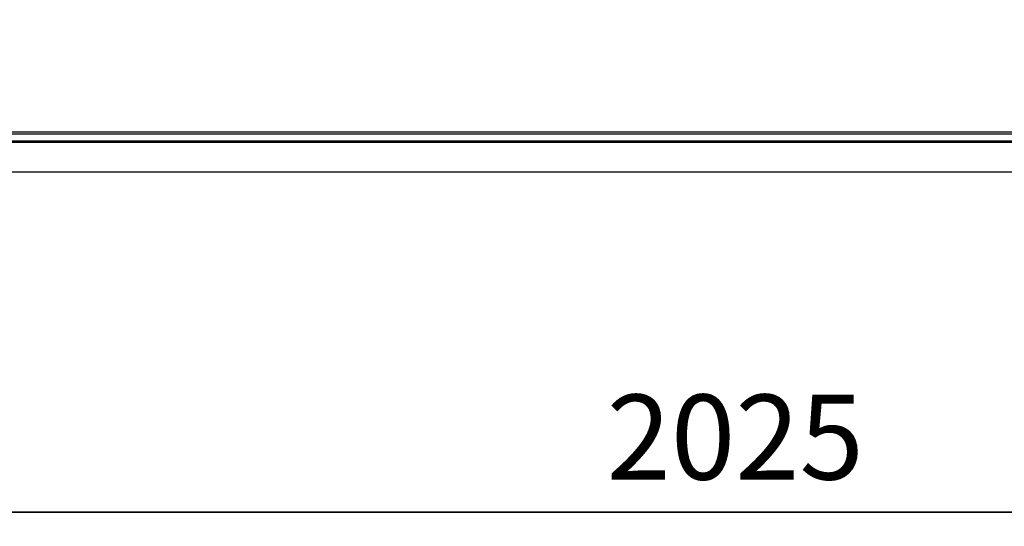
# Model space of a CAD drawing. Extents: x 8533 to 37935, y -10483 to 14592.
# Drawn here: x 25256 to 25952, y -5383 to -5026 of the extents above; entities that cross this region are included whole.
import ezdxf

# ---------------------------------------------------------------- set-up
doc = ezdxf.new("R2010")
doc.units = 0
doc.header["$LTSCALE"] = 10
doc.header["$PDSIZE"] = -1
doc.layers.get('0').update_dxf_attribs({"linetype": 'CONTINUOUS'})
doc.layers.get('Defpoints').update_dxf_attribs({"linetype": 'CONTINUOUS'})
doc.styles.add('DWGDirectTextStyle', font='SIMPLEX', dxfattribs={"bigfont": 'bigfont'})
doc.dimstyles.new('ISO-25', dxfattribs={"dimtxt": 2.5, "dimasz": 2.5, "dimexe": 1.25, "dimexo": 0.625, "dimtad": 1, "dimdsep": 46, "dimtxsty": 'Standard', "dimcen": 2.5, "dimadec": 0, "dimazin": 0, "dimtfac": 1, "dimtmove": 0, "dimatfit": 3, "dimfxl": 1, "dimarcsym": 0})

# ---------------------------------------------------------------- blocks, each defined once
blk = doc.blocks.new('*D47')
at = {"color": 0, "lineweight": -2}
for p, q in [((24750.71, -5035.58), (24750.71, -5383.37)), ((26772.52, -5035.58), (26772.52, -5383.37)), ((24783.73, -5373.37), (26739.5, -5373.37)), ((26739.5, -5373.37), (24783.73, -5373.37))]:
    blk.add_line(p, q, dxfattribs=at)
at = {"color": 0}
for points in [[(24783.73, -5367.87), (24783.73, -5378.88), (24750.71, -5373.37)], [(26739.5, -5378.88), (26739.5, -5367.87), (26772.52, -5373.37)]]:
    blk.add_solid(points, dxfattribs=at)
at = {"layer": 'Defpoints', "color": 0}
for p in [(24750.71, -5025.58), (26772.52, -5025.58), (26772.52, -5373.37)]:
    blk.add_point(p, dxfattribs=at)
at = {"color": 0, "insert": (25761.61, -5328.13), "char_height": 60, "attachment_point": 5, "style": 'DWGDirectTextStyle'}
blk.add_mtext('2025', dxfattribs=at)

msp = doc.modelspace()

# ---------------------------------------------------------------- linework, layer by layer
at = {"color": 7, "linetype": 'Continuous'}
for p, q in [((24756.272, -5104.77), (26758.273, -5104.77)), ((24756.272, -5106.084), (26758.273, -5106.084)), ((24766.272, -5111.11), (26748.272, -5111.11)), ((24766.272, -5111.204), (26748.272, -5111.204)), ((24766.272, -5111.994), (26748.272, -5111.994)), ((24756.272, -5132.91), (26758.273, -5132.91)), ((24756.272, -5132.922), (26758.273, -5132.922))]:
    msp.add_line(p, q, dxfattribs=at)

# ---------------------------------------------------------------- dimensions: what is measured, and where the dimension line sits
dim = msp.add_linear_dim(base=(26772.517, -5373.372), p1=(24750.71, -5025.576), p2=(26772.517, -5025.576), text='2025', dimstyle='ISO-25', override={"dimtxt": 60, "dimasz": 33.02, "dimexe": 10, "dimexo": 10, "dimgap": 15.24, "dimtih": 1, "dimtoh": 1, "dimlfac": 1, "dimzin": 0, "dimtxsty": 'DWGDirectTextStyle', "dimtzin": 0})
dim.commit()
dim.dimension.update_dxf_attribs({"geometry": '*D47', "text_midpoint": (25761.614, -5373.372), "dimtype": 160})

doc.saveas('drawing.dxf')
